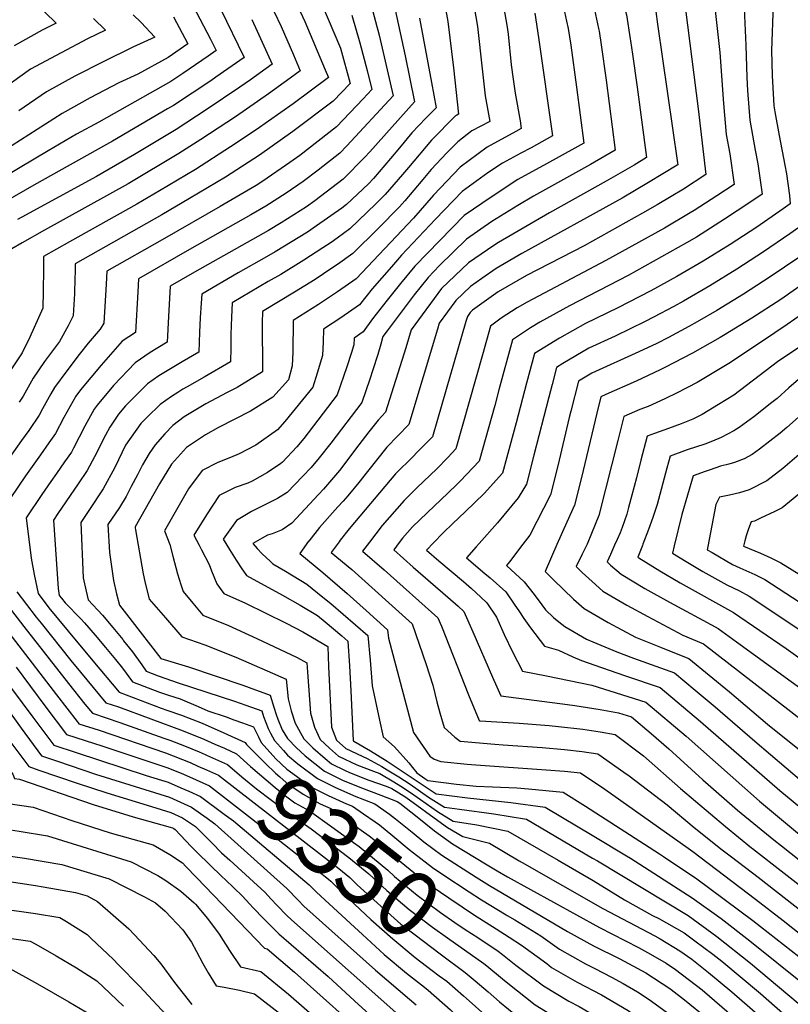
# Model space of a CAD drawing. Units: inches. Extents: x 2619520 to 2624782, y 1465459 to 1470931.
# Drawn here: x 2620125 to 2620461, y 1466548 to 1466977 of the extents above; entities that cross this region are included whole.
import ezdxf
from ezdxf.enums import TextEntityAlignment as Align

# ---------------------------------------------------------------- set-up
doc = ezdxf.new("R2010")
doc.units = ezdxf.units.IN
doc.header["$MEASUREMENT"] = 0
doc.layers.add('tile_2911_12_contour_10ft', color=20, linetype='Continuous')
doc.styles.add('Arial', font='arial.ttf')

msp = doc.modelspace()

# ---------------------------------------------------------------- linework, layer by layer
at = {"layer": 'tile_2911_12_contour_10ft'}
for points, elevation in [([(2620337.54, 1467114.9), (2620344.62, 1467103.46), (2620353.75, 1467088.05), (2620376.03, 1467049.11), (2620382.14, 1467037.63), (2620383.47, 1467035.08), (2620389, 1467023.63), (2620394.54, 1467006.56), (2620402.77, 1466980.93), (2620403.58, 1466975.33)], 9240), ([(2620327.02, 1467109.34), (2620332.45, 1467101.21), (2620335.01, 1467097.09), (2620342.32, 1467085.11), (2620344.3, 1467081.78), (2620361.47, 1467051.67), (2620366.18, 1467042.8), (2620372.27, 1467031.24), (2620378.25, 1467018.24), (2620384.13, 1466999.32), (2620386.99, 1466989.81), (2620389.94, 1466979.45), (2620391.6, 1466969)], 9250), ([(2620316.35, 1467103.7), (2620323.6, 1467093.25), (2620331.3, 1467081.45), (2620334.92, 1467075.55), (2620341.17, 1467065.13), (2620344.09, 1467060.15), (2620348.94, 1467051.58), (2620350.39, 1467048.99), (2620355.67, 1467038.6), (2620362.23, 1467024.88), (2620367.49, 1467012.85), (2620373.09, 1466993.78), (2620375.64, 1466983.7), (2620377.84, 1466973.41), (2620378.03, 1466972.27)], 9260), ([(2620238.47, 1467000.62), (2620249.65, 1466976.48), (2620258.54, 1466955.4), (2620259.9, 1466952.13), (2620244.55, 1466940.65), (2620228.42, 1466929.3), (2620217.23, 1466921.84), (2620201.92, 1466912.02), (2620186.19, 1466902.63), (2620176.32, 1466896.9), (2620146.98, 1466880.47), (2620135.61, 1466874.06), (2620135.57, 1466868.41), (2620135.51, 1466858.94), (2620135.26, 1466851.4), (2620129.64, 1466838.77), (2620126.24, 1466832.05), (2620119.36, 1466821.47)], 9370), ([(2620321.44, 1466994.76), (2620324.95, 1466974.4), (2620327.01, 1466955.87), (2620327.27, 1466953.29), (2620328.31, 1466944.11), (2620330.37, 1466932.96), (2620322.59, 1466928.76), (2620316.4, 1466924.08), (2620311.57, 1466919.21), (2620304.75, 1466911.99), (2620301.07, 1466907.64), (2620293.24, 1466898.31), (2620291.01, 1466895.72), (2620281.58, 1466886.24), (2620270.64, 1466875.28), (2620263.86, 1466870.53), (2620261.43, 1466868.85), (2620254.22, 1466864.04), (2620245.15, 1466858.42), (2620231.22, 1466849.96), (2620231.06, 1466845.1), (2620231.09, 1466839.26), (2620231.24, 1466830.32), (2620231.2, 1466827.61), (2620231.12, 1466823.76), (2620225, 1466819.85), (2620220.06, 1466816.93), (2620215.69, 1466814.62), (2620206.41, 1466809.73), (2620197.05, 1466804), (2620192.05, 1466800.22), (2620188.6, 1466796.7), (2620184.37, 1466791.89), (2620181.75, 1466788.09), (2620178.78, 1466783.18), (2620176.61, 1466778.76), (2620173.92, 1466773.65), (2620171.63, 1466769.36), (2620168.73, 1466764.47), (2620163.74, 1466757.03), (2620164.39, 1466744.81), (2620166.16, 1466732.6), (2620167.42, 1466726.84), (2620168.72, 1466721.9), (2620171.81, 1466717.93), (2620177.76, 1466710.3)], 9300), ([(2620230.11, 1466993.74), (2620239.31, 1466974.29), (2620244.75, 1466962.02), (2620247.64, 1466955.04), (2620243.29, 1466951.79), (2620233.8, 1466944.9), (2620219.34, 1466934.92), (2620204.33, 1466925.05), (2620194.67, 1466918.92), (2620172.57, 1466905.68), (2620136.06, 1466885.47), (2620126.28, 1466879.94), (2620121.78, 1466877.31)], 9380), ([(2620308.99, 1466993.58), (2620312.06, 1466976.53), (2620314.57, 1466956.34), (2620316.7, 1466936.11), (2620315.99, 1466935.73), (2620315.42, 1466935.3), (2620304.96, 1466924.75), (2620294.82, 1466912.89), (2620292.23, 1466909.8), (2620284.67, 1466901.03), (2620280.64, 1466896.98), (2620269.24, 1466886.03), (2620263.68, 1466882.01), (2620261.07, 1466880.13), (2620257.47, 1466877.77), (2620249.21, 1466872.38), (2620239.11, 1466866.21), (2620233.71, 1466863.05), (2620217.92, 1466853.8), (2620217.64, 1466847.49), (2620217.35, 1466839.95), (2620217.34, 1466834.1), (2620217.26, 1466828.05), (2620205.72, 1466821.36), (2620198.34, 1466817.18), (2620196.44, 1466816.06), (2620194.19, 1466814.67), (2620191.39, 1466812.89), (2620186.48, 1466809.47), (2620180.81, 1466803.88), (2620178.1, 1466801.11), (2620171.44, 1466791.65), (2620166.68, 1466782), (2620161.65, 1466772.64), (2620155.34, 1466763.18), (2620151.85, 1466758.02), (2620152.88, 1466733.78), (2620154.2, 1466728.08), (2620155.09, 1466724.23), (2620161.31, 1466717.56), (2620165.89, 1466712.15), (2620170.17, 1466706.89), (2620170.55, 1466706.4)], 9310), ([(2620334.78, 1466992.55), (2620337.92, 1466974.01), (2620338.32, 1466971.04), (2620339.72, 1466957.64), (2620340.53, 1466951.34), (2620341.37, 1466945.28), (2620343.54, 1466933.26), (2620344.05, 1466929.81), (2620341.71, 1466928.5), (2620329.2, 1466921.77), (2620317.38, 1466912.96), (2620305.73, 1466900.83), (2620297.01, 1466890.68), (2620272.06, 1466864.31), (2620263.87, 1466858.55), (2620255.64, 1466853.12), (2620244.52, 1466846.11), (2620244.39, 1466832.27), (2620244.17, 1466826.31), (2620242.47, 1466820.25), (2620235.63, 1466812.69), (2620225.94, 1466806.48), (2620212.01, 1466799.43), (2620206.24, 1466796.27), (2620198.01, 1466790.69), (2620191.53, 1466783.48), (2620186.18, 1466774.78), (2620175.64, 1466756.04), (2620175.67, 1466755.62), (2620175.82, 1466754.71), (2620179.15, 1466735.59), (2620179.77, 1466732.29), (2620181.74, 1466724.56), (2620188.86, 1466716.31)], 9290), ([(2620254.48, 1466990.36), (2620265.19, 1466964.89), (2620269.45, 1466949.45), (2620262, 1466941.77), (2620244.42, 1466928.52), (2620229.86, 1466918.22), (2620215.05, 1466908.55), (2620199.36, 1466899.3), (2620187.22, 1466892.19), (2620149.44, 1466870.81), (2620149.37, 1466866.98), (2620149.33, 1466864.73), (2620149.06, 1466857.71), (2620148.74, 1466850.67), (2620148.62, 1466848.15), (2620146.36, 1466843.82), (2620142.56, 1466836.98), (2620136.07, 1466828.17), (2620131.03, 1466820.86), (2620126.67, 1466813.02), (2620125.02, 1466810.5)], 9360), ([(2620361.63, 1466987), (2620363.86, 1466976.73), (2620364.51, 1466973.54), (2620365.7, 1466966.23), (2620368.19, 1466947.84), (2620371.4, 1466923.5), (2620367.49, 1466921.23), (2620355.11, 1466914.36), (2620342.64, 1466907.58), (2620330.96, 1466899.96), (2620319.23, 1466891.84), (2620308.6, 1466880.96), (2620297.7, 1466869.74), (2620291.36, 1466862.27), (2620285.51, 1466854.94), (2620279.21, 1466846.88), (2620275.07, 1466841.15), (2620271.11, 1466838.43), (2620270.99, 1466835.54), (2620269.94, 1466832.1), (2620267.95, 1466825.93), (2620263.79, 1466813.66), (2620249.22, 1466794.58), (2620246.21, 1466791.03), (2620239.92, 1466784.28), (2620239.23, 1466783.77), (2620233.37, 1466779.75), (2620226.65, 1466776), (2620224.81, 1466775.15), (2620219.27, 1466773.21), (2620212.33, 1466769.79), (2620206.69, 1466761.33), (2620201.25, 1466752.45), (2620203.47, 1466748.01), (2620204.62, 1466746.04), (2620207.85, 1466739.66), (2620208.89, 1466736.92), (2620211.23, 1466731.18), (2620212.65, 1466729.2)], 9270), ([(2620200.83, 1466983.45), (2620208.43, 1466968.82), (2620210.88, 1466963.8), (2620207.42, 1466961.37), (2620196.41, 1466953.81), (2620191.22, 1466950.36), (2620159.78, 1466932.67), (2620150.04, 1466927.44), (2620137.61, 1466920.11), (2620125.36, 1466912.84), (2620113.15, 1466905.53)], 9410), ([(2620212.85, 1466982.03), (2620223.14, 1466960.88), (2620210.82, 1466952.22), (2620208.59, 1466950.66), (2620192.37, 1466939.89), (2620189.77, 1466938.37), (2620165.72, 1466924.34), (2620163.1, 1466922.83), (2620131.33, 1466905.12), (2620119, 1466897.96)], 9400), ([(2620278.24, 1466984.7), (2620282.14, 1466970.49), (2620288.17, 1466944.14), (2620267.96, 1466922.23), (2620264.95, 1466919.1), (2620255.52, 1466911.73), (2620248.95, 1466906.73), (2620241.45, 1466901.58), (2620232.58, 1466896.01), (2620226.12, 1466892.23), (2620199.26, 1466877.05), (2620177.1, 1466864.3), (2620176.78, 1466858.63), (2620175.69, 1466840.91), (2620169.9, 1466837.09), (2620160.73, 1466826.67), (2620151.78, 1466815.88), (2620149.64, 1466813.05), (2620145.76, 1466806.15), (2620144.43, 1466803.75), (2620140.79, 1466796.73), (2620137.99, 1466792.68), (2620134.32, 1466787.44), (2620127.75, 1466778.28), (2620121.37, 1466768.89)], 9340), ([(2620131.14, 1466985.59), (2620141.08, 1466975.8), (2620135.06, 1466972.75), (2620122.74, 1466965.95)], 9450), ([(2620428.43, 1466983.89), (2620430.72, 1466962.95), (2620432.35, 1466940.79), (2620433.55, 1466927.23), (2620435.06, 1466918.74), (2620436.93, 1466905.47), (2620429.41, 1466900.46), (2620419.52, 1466894.14), (2620417.75, 1466893.01), (2620406.54, 1466886.43), (2620381.01, 1466872.23), (2620346.64, 1466854.08), (2620342.25, 1466851.61), (2620335.38, 1466847.04), (2620330.71, 1466843.66), (2620327.21, 1466831.05), (2620315.51, 1466790.09), (2620312.01, 1466786.38), (2620307.25, 1466781.44), (2620298.57, 1466773.02), (2620292.95, 1466767.63), (2620283.38, 1466756.69), (2620277.82, 1466749.43)], 9220), ([(2620441.26, 1466985.38), (2620442.11, 1466966.18), (2620442.5, 1466952.09), (2620442.79, 1466946.45), (2620443.85, 1466933.48), (2620446.17, 1466920.45), (2620447.36, 1466914.46), (2620448.38, 1466907.35), (2620449.21, 1466901.21), (2620443.9, 1466897.56), (2620432.74, 1466890.23), (2620420.62, 1466882.5), (2620416.23, 1466879.92), (2620390.78, 1466865.67), (2620365.13, 1466852.44), (2620352.19, 1466845.38), (2620348.07, 1466842.82), (2620340.31, 1466837.64), (2620334.36, 1466815.88), (2620332.49, 1466808.97), (2620325.71, 1466784.78), (2620317.57, 1466776.07), (2620315.87, 1466774.42), (2620308.87, 1466767.66), (2620306.28, 1466765.26), (2620296.68, 1466756.09), (2620292.3, 1466751.15), (2620290.88, 1466749.27)], 9210), ([(2620453.95, 1466983.93), (2620453.29, 1466963.82), (2620453.54, 1466952.97), (2620454.28, 1466939.8), (2620454.7, 1466937.14), (2620456.56, 1466926.75), (2620459.14, 1466913.87), (2620459.83, 1466910.13), (2620461.1, 1466900.62), (2620461.48, 1466896.94), (2620458.37, 1466894.73), (2620446.82, 1466886.86), (2620435.2, 1466879.25), (2620423.51, 1466871.92), (2620411.96, 1466865.28), (2620400.65, 1466859.03), (2620386.25, 1466851.54), (2620372.15, 1466844.74), (2620360.79, 1466838.4), (2620349.91, 1466831.62), (2620346.44, 1466818.68), (2620341.85, 1466801.51), (2620337.86, 1466786.5), (2620335.92, 1466779.46), (2620327.93, 1466770.68), (2620319.68, 1466762.64), (2620314.19, 1466757.53), (2620310.08, 1466753.46), (2620305.8, 1466749.08)], 9200), ([(2620192.4, 1466978.59), (2620198.63, 1466966.71), (2620190.07, 1466960.85), (2620176.73, 1466953.59), (2620168.54, 1466949.71), (2620155.99, 1466943.23), (2620143.72, 1466936.36), (2620107.26, 1466913.16)], 9420), ([(2620157.42, 1466977.85), (2620162.66, 1466972.74), (2620154.85, 1466969.02), (2620143.24, 1466962.91), (2620129.99, 1466955.73), (2620118.02, 1466947.14)], 9440), ([(2620270.19, 1466979.26), (2620273.6, 1466967.15), (2620276.82, 1466955.19), (2620278.81, 1466946.79), (2620275.03, 1466942.76), (2620263.46, 1466930.56), (2620247.47, 1466918.11), (2620243.11, 1466915), (2620231.33, 1466906.91), (2620228.43, 1466905.02), (2620212.66, 1466895.79), (2620188.36, 1466881.81), (2620163.27, 1466867.55), (2620162.98, 1466861.88), (2620161.97, 1466844.91), (2620160.39, 1466842.37), (2620156.89, 1466838.28), (2620155.03, 1466836.16), (2620151.22, 1466831.24), (2620145.77, 1466824.1), (2620140.42, 1466816.92), (2620138.85, 1466814.13), (2620135.23, 1466807.61), (2620133.78, 1466804.82), (2620129.15, 1466798.1), (2620126.02, 1466793.67), (2620120.73, 1466786.38)], 9350), ([(2620174.71, 1466979.39), (2620178.17, 1466976.06), (2620184.24, 1466969.67), (2620174.58, 1466965.37), (2620161.87, 1466959.11), (2620149.33, 1466952.62), (2620136.97, 1466945.87), (2620124.85, 1466937.5)], 9430), ([(2620289, 1466981.65), (2620293.39, 1466961.53), (2620297.54, 1466941.48), (2620278.03, 1466919.67), (2620275.77, 1466917.32), (2620266.43, 1466907.69), (2620253.97, 1466898.28), (2620250.31, 1466895.68), (2620239.28, 1466888.76), (2620233.74, 1466885.39), (2620207.23, 1466870.43), (2620200.41, 1466866.53), (2620190.93, 1466861.04), (2620190.13, 1466847.86), (2620189.55, 1466836.62), (2620185.53, 1466834.22), (2620182.19, 1466832.07), (2620175.56, 1466827.66), (2620166.11, 1466817.71), (2620158.95, 1466809.14), (2620157.78, 1466807.42), (2620153.57, 1466799.92), (2620148.71, 1466790.46), (2620147.76, 1466788.68), (2620144.79, 1466784.4), (2620141.29, 1466779.4), (2620138.76, 1466775.86), (2620134.82, 1466770.11), (2620128.06, 1466760.01), (2620130.16, 1466742.45), (2620131.57, 1466735.25), (2620133.21, 1466726.95), (2620137.9, 1466720.8), (2620146.32, 1466710.49), (2620157.09, 1466697.68)], 9330), ([(2620299.74, 1466977.94), (2620304.98, 1466949.84), (2620306.9, 1466938.82), (2620302.44, 1466934.32), (2620296.39, 1466927.98), (2620290.96, 1466921.43), (2620287.06, 1466916.81), (2620279.55, 1466907.96), (2620277.41, 1466905.73), (2620267.85, 1466896.73), (2620265.77, 1466895.16), (2620254.77, 1466887.35), (2620250.83, 1466884.62), (2620236.71, 1466875.99), (2620232.95, 1466873.8), (2620220.62, 1466866.83), (2620204.63, 1466857.64), (2620204.37, 1466853.6), (2620204.01, 1466847.29), (2620203.69, 1466841), (2620203.41, 1466832.34), (2620196.15, 1466828.12), (2620185.97, 1466821.91), (2620181.04, 1466818.53), (2620171.45, 1466808.82), (2620168.39, 1466805.19), (2620164.57, 1466799.58), (2620162.63, 1466796.11), (2620157.86, 1466786.62), (2620154.7, 1466780.68), (2620150.66, 1466774.87), (2620141.91, 1466761.94), (2620139.96, 1466759.02), (2620141.96, 1466729.15), (2620142.51, 1466726.18), (2620143.43, 1466724.98), (2620145.06, 1466722.98), (2620151.83, 1466715.91), (2620153.53, 1466714.16), (2620158.12, 1466708.8), (2620162.7, 1466703.41), (2620163.43, 1466702.54)], 9320), ([(2620349.98, 1466980.11), (2620351.58, 1466969.47), (2620357.72, 1466926.65), (2620348.39, 1466921.45), (2620343.94, 1466919.06), (2620335.91, 1466914.69), (2620329.44, 1466910.44), (2620318.31, 1466902.39), (2620306.65, 1466890.35), (2620291.85, 1466874.64), (2620287.4, 1466869.55), (2620278.97, 1466859.88), (2620273.53, 1466852.99), (2620265.35, 1466847.2), (2620257.81, 1466842.27), (2620257.66, 1466836.84), (2620257.42, 1466830.88), (2620255.05, 1466823.14), (2620253.13, 1466816.95), (2620240.88, 1466802.04), (2620237.78, 1466798.42), (2620228.19, 1466791.64), (2620220.94, 1466787.93), (2620217.18, 1466786.39), (2620211.74, 1466784.2), (2620204.89, 1466780.65), (2620198.92, 1466772.68), (2620188.43, 1466754.26), (2620190.77, 1466748.44), (2620191.99, 1466743.22), (2620194.06, 1466735.51), (2620195.53, 1466730.87), (2620196.52, 1466727.88), (2620200.77, 1466722.76)], 9280), ([(2620415.69, 1466981.73), (2620421.27, 1466938.36), (2620424.65, 1466909.74), (2620414.9, 1466903.42), (2620409.49, 1466900.13), (2620403.42, 1466896.55), (2620396.98, 1466892.86), (2620371.47, 1466878.64), (2620346.31, 1466865.67), (2620333.98, 1466858.6), (2620322.85, 1466850.55), (2620321.79, 1466849.53), (2620320.58, 1466847.89), (2620319.89, 1466845.6), (2620311.26, 1466816.01), (2620307.49, 1466802.93), (2620305.3, 1466795.4), (2620298.73, 1466788.6), (2620296.97, 1466786.8), (2620289.21, 1466779.19), (2620268.95, 1466755.14), (2620265.1, 1466750.24), (2620264.62, 1466749.6)], 9230), ([(2620226.48, 1466977.34), (2620228.9, 1466972.32), (2620235.39, 1466957.96), (2620225.95, 1466951.14), (2620221.32, 1466947.88), (2620206.64, 1466937.94), (2620193.51, 1466929.43), (2620175.29, 1466918.48), (2620158.76, 1466908.93), (2620126.17, 1466891.18), (2620124.31, 1466890.08)], 9390), ([(2620403.58, 1466975.33), (2620412.26, 1466914.91), (2620412.37, 1466914.01), (2620412.06, 1466913.81), (2620399.63, 1466906.22), (2620388.06, 1466899.5), (2620344.35, 1466875.34), (2620333.09, 1466868.77), (2620326.82, 1466864.44), (2620321.95, 1466860.9), (2620315.53, 1466854.77), (2620308.3, 1466844.96), (2620307.5, 1466842.28), (2620295.09, 1466800.72), (2620285.44, 1466790.85), (2620276.93, 1466780.24), (2620273.27, 1466775.4), (2620268.42, 1466769.63), (2620266.36, 1466767.25), (2620264.11, 1466764.82), (2620256.06, 1466755.85), (2620251.38, 1466749.87), (2620251.31, 1466749.77)], 9240), ([(2620378.03, 1466972.27), (2620378.97, 1466966.31), (2620381.16, 1466950.95), (2620385.07, 1466920.35), (2620374.26, 1466914.07), (2620349.48, 1466900.35), (2620342.52, 1466896.22), (2620331.29, 1466889.29), (2620320.14, 1466881.54), (2620308.43, 1466870.01), (2620303.49, 1466864.88), (2620297.3, 1466857.28), (2620285.54, 1466841.58), (2620283.73, 1466839.08), (2620282.8, 1466835.71), (2620281.54, 1466831.22), (2620279.35, 1466824.52), (2620277.98, 1466820.45), (2620274.45, 1466810.36), (2620261, 1466792.56), (2620255.96, 1466786.14), (2620252.47, 1466782.03), (2620248.79, 1466778.15), (2620241.91, 1466771.11), (2620237.67, 1466768.37), (2620233.32, 1466766.19), (2620226.41, 1466762.79), (2620219.79, 1466758.89), (2620214.07, 1466750.64), (2620216.72, 1466746.14), (2620219.62, 1466741.6), (2620222.15, 1466737.69), (2620223.91, 1466735.3)], 9260), ([(2620391.6, 1466969), (2620391.75, 1466968.09), (2620392.65, 1466962.31), (2620394.71, 1466947.83), (2620398.74, 1466917.2), (2620393.34, 1466913.88), (2620381.14, 1466906.81), (2620356.38, 1466893.07), (2620334.1, 1466880.07), (2620332.06, 1466878.85), (2620321.04, 1466871.24), (2620309.29, 1466860.02), (2620296.02, 1466842.02), (2620293.74, 1466834.13), (2620284.88, 1466806.03), (2620281.62, 1466802.67), (2620277.61, 1466797.58), (2620273.16, 1466791.9), (2620264.81, 1466780.65), (2620257.79, 1466772.57), (2620255.59, 1466770.17), (2620243.95, 1466757.64), (2620239.72, 1466754.8), (2620235.34, 1466753.01), (2620233.28, 1466752.4), (2620230.97, 1466751.11), (2620226.99, 1466748.79), (2620228.87, 1466746.6), (2620231.08, 1466744.34), (2620234.54, 1466741.05)], 9250), ([(2620470.63, 1466890.45), (2620461.34, 1466883.85), (2620449.78, 1466876.03), (2620438.13, 1466868.53), (2620426.43, 1466861.23), (2620414.89, 1466854.56), (2620410.72, 1466852.26), (2620401.74, 1466847.47), (2620398.18, 1466845.6), (2620385.11, 1466839.3), (2620373.52, 1466833.99), (2620362.21, 1466827.28), (2620359.51, 1466825.6), (2620357.54, 1466818.17), (2620356.09, 1466812.62), (2620349.52, 1466787.35), (2620346.32, 1466774.62), (2620342.72, 1466768.74), (2620333.67, 1466757.76), (2620325.78, 1466748.82)], 9190), ([(2620465.16, 1466873.61), (2620452.68, 1466865.12), (2620441.11, 1466857.64), (2620429.39, 1466850.41), (2620420.82, 1466845.47), (2620417.22, 1466843.45), (2620408.41, 1466838.72), (2620403.18, 1466836.11), (2620395.42, 1466832.37), (2620374.9, 1466823.07), (2620369.11, 1466819.58), (2620365.74, 1466806.56), (2620365.03, 1466803.81), (2620360.01, 1466782.68), (2620356.85, 1466770.1), (2620347.77, 1466752.5), (2620344.79, 1466748.58)], 9180), ([(2620469.63, 1466863.86), (2620457.29, 1466855.27), (2620444.76, 1466847.09), (2620432.37, 1466839.48), (2620430.95, 1466838.66), (2620418.75, 1466831.83), (2620406.73, 1466825.65), (2620404.7, 1466824.63), (2620394.16, 1466819.67), (2620381.06, 1466813.85), (2620378.84, 1466812.79), (2620377.02, 1466805.59), (2620370.44, 1466777.61), (2620367.37, 1466765.58), (2620363.95, 1466758.17), (2620359.68, 1466748.39)], 9170), ([(2620466.88, 1466848.94), (2620460.15, 1466844.28), (2620449.39, 1466837), (2620434.6, 1466827.32), (2620420.79, 1466819.02), (2620412.16, 1466814.53), (2620406.78, 1466811.91), (2620399.41, 1466808.6), (2620395.9, 1466807.27), (2620388.9, 1466804.18), (2620386.26, 1466793.79), (2620383.67, 1466783.36), (2620380.88, 1466772.55), (2620377.9, 1466761.05), (2620374.75, 1466753.19), (2620372.79, 1466748.53), (2620372.65, 1466748.23)], 9160), ([(2620466.5, 1466835.18), (2620455.86, 1466828.08), (2620453.45, 1466826.12), (2620436.86, 1466813.48), (2620430.22, 1466809.37), (2620423.06, 1466805.09), (2620418.89, 1466803.04), (2620413.82, 1466801), (2620408.37, 1466798.97), (2620402.27, 1466796.82), (2620398.96, 1466795.56), (2620396.27, 1466785.22), (2620394.35, 1466777.48), (2620392.35, 1466769.9), (2620390.91, 1466764.51), (2620390.09, 1466761.54), (2620388.09, 1466755.81), (2620387.18, 1466753.51), (2620385.89, 1466750.56), (2620384.79, 1466748.07)], 9150), ([(2620465.1, 1466820.37), (2620460.79, 1466816.72), (2620455.74, 1466812.1), (2620453.5, 1466810.28), (2620445.53, 1466804.11), (2620439.17, 1466799.36), (2620436.78, 1466797.93), (2620431.33, 1466795.09), (2620427.59, 1466793.48), (2620424.18, 1466792.13), (2620416.52, 1466789.61), (2620409.03, 1466786.95), (2620407.64, 1466781.72), (2620403.35, 1466765.77), (2620401.55, 1466760.11), (2620399.63, 1466754.95), (2620397.2, 1466748.54), (2620396.96, 1466747.92)], 9140), ([(2620466.41, 1466805.08), (2620459.93, 1466799.37), (2620457.07, 1466796.92), (2620448.1, 1466789.98), (2620444.82, 1466787.69), (2620441.39, 1466785.74), (2620437.16, 1466784.11), (2620434.61, 1466783.38), (2620431.1, 1466782.55), (2620426.57, 1466781.01), (2620424.39, 1466780.24), (2620419.09, 1466778.34), (2620414.22, 1466761.45), (2620410.83, 1466747.74)], 9130), ([(2620468.43, 1466790.29), (2620458.29, 1466781.45), (2620451.27, 1466776.15), (2620443.6, 1466772.22), (2620439.33, 1466770.97), (2620434.97, 1466769.96), (2620430.55, 1466768.96), (2620429.06, 1466765.86), (2620425.5, 1466747.55)], 9120), ([(2620468.47, 1466772.93), (2620457.89, 1466764.33), (2620454.77, 1466762.8), (2620448.47, 1466759.83), (2620445.83, 1466758.59), (2620444.46, 1466758.24), (2620443.32, 1466755.27), (2620442.21, 1466752.16), (2620441.61, 1466749.95), (2620441.08, 1466747.67), (2620441.14, 1466747.65)], 9110), ([(2620251.31, 1466749.77), (2620247.53, 1466744.4), (2620257.55, 1466736.2), (2620268.12, 1466726.92), (2620276.39, 1466719.54), (2620285.78, 1466711.07), (2620286.21, 1466707.46), (2620297.02, 1466666.38), (2620304.21, 1466656.09), (2620306.08, 1466654.78), (2620309.02, 1466653.68), (2620320.54, 1466652.61), (2620324.21, 1466652.3), (2620355, 1466650.13), (2620362.93, 1466649.46), (2620369.88, 1466648.7), (2620380.57, 1466641.62), (2620416.92, 1466615.87), (2620418.9, 1466614.37)], 9240), ([(2620264.62, 1466749.6), (2620261.17, 1466744.95), (2620270.08, 1466737.39), (2620296.49, 1466713.71), (2620302.63, 1466696), (2620305.43, 1466686.96), (2620307.23, 1466679.8), (2620308.57, 1466674.93), (2620310.41, 1466668.52), (2620315.04, 1466664.3), (2620317.41, 1466662.6), (2620332.6, 1466661.21), (2620336.18, 1466660.92), (2620353.16, 1466659.79), (2620362.95, 1466658.93), (2620370.73, 1466658.04), (2620377.45, 1466657.08), (2620388.92, 1466649.03), (2620391.17, 1466647.38), (2620407.74, 1466634.83), (2620419.52, 1466624.89), (2620431.81, 1466615.2)], 9230), ([(2620277.82, 1466749.43), (2620274.81, 1466745.51), (2620284.21, 1466737.27), (2620307.75, 1466716.41), (2620309.24, 1466712.8), (2620321.11, 1466682.81), (2620325.68, 1466671.65), (2620325.8, 1466671.51), (2620326.2, 1466671.48), (2620343.13, 1466670.4), (2620356.24, 1466669.4), (2620360.34, 1466669.03), (2620370.96, 1466667.8), (2620378.5, 1466666.65), (2620385.02, 1466665.46), (2620397.41, 1466656.17), (2620413.63, 1466641.88), (2620433.15, 1466625.28), (2620444.62, 1466616.02)], 9220), ([(2620290.88, 1466749.27), (2620288.46, 1466746.06), (2620296.97, 1466738.44), (2620312.1, 1466725.46), (2620316.52, 1466721.47), (2620319.01, 1466719.11), (2620323.02, 1466710.32), (2620331.47, 1466690.56), (2620333.4, 1466686.23), (2620335.24, 1466682.3), (2620364.31, 1466678.57), (2620367.49, 1466678.19), (2620378.52, 1466676.33), (2620386.58, 1466674.88), (2620392.17, 1466673.2), (2620400.78, 1466665.91), (2620408.49, 1466659.16), (2620423.35, 1466645.77), (2620438.45, 1466632.49), (2620454.25, 1466619.48), (2620457.61, 1466616.85)], 9210), ([(2620305.8, 1466749.08), (2620302.74, 1466745.94), (2620308.15, 1466741.21), (2620318.91, 1466732.21), (2620322.37, 1466729.2), (2620326.5, 1466725.43), (2620329.1, 1466722.97), (2620333.31, 1466716.62), (2620336.7, 1466709.11), (2620340.2, 1466701.52), (2620344.7, 1466693.13), (2620355.14, 1466691.05), (2620374.93, 1466687.01), (2620398.45, 1466679.57), (2620416, 1466664.76), (2620448.08, 1466636.35), (2620463.7, 1466623.26), (2620477.35, 1466612.29)], 9200), ([(2620325.78, 1466748.82), (2620324.46, 1466747.32), (2620320.18, 1466742.6), (2620328.25, 1466735.73), (2620330.57, 1466733.83), (2620337.39, 1466727.65), (2620341.35, 1466721.91), (2620343.04, 1466719.39), (2620345.17, 1466716.08), (2620348.14, 1466712.05), (2620354.16, 1466703.95), (2620360.35, 1466702.2), (2620366.54, 1466699.39), (2620370.44, 1466697.83), (2620379.04, 1466694.67), (2620389.61, 1466691.09), (2620404.73, 1466685.95), (2620422.32, 1466671.17), (2620456.9, 1466641.03), (2620481.07, 1466621.2), (2620503.45, 1466604.02)], 9190), ([(2620344.79, 1466748.58), (2620338.93, 1466740.86), (2620337.61, 1466739.26), (2620345.35, 1466732.15), (2620349.67, 1466726.61), (2620353.1, 1466722.02), (2620354.72, 1466719.89), (2620358.21, 1466716.46), (2620360.46, 1466714.68), (2620363.05, 1466712.64), (2620372.62, 1466707.09), (2620375.35, 1466705.94), (2620385.84, 1466701.58), (2620393.08, 1466698.78), (2620404.82, 1466694.61), (2620411, 1466692.32), (2620419.96, 1466684.86), (2620428.64, 1466677.6), (2620446.03, 1466662.62), (2620466.59, 1466645.17), (2620482.59, 1466632.48), (2620507.11, 1466613.72), (2620532.22, 1466595.29), (2620533.14, 1466594.62)], 9180), ([(2620359.68, 1466748.39), (2620354.53, 1466736.62), (2620358.09, 1466732.94), (2620362.46, 1466728.68), (2620366.87, 1466724.46), (2620371.54, 1466720.47), (2620382.01, 1466714.39), (2620393.98, 1466707.99), (2620404.91, 1466703.55), (2620414.62, 1466699.68), (2620417.28, 1466698.7), (2620435.01, 1466684.07), (2620451.61, 1466669.98), (2620491.14, 1466638.28), (2620498.94, 1466632.28), (2620520.59, 1466616.38), (2620532.02, 1466608.11), (2620555.55, 1466591.25), (2620563.48, 1466586.79), (2620565.23, 1466585.83), (2620571.41, 1466582.5)], 9170), ([(2620372.65, 1466748.23), (2620370.7, 1466744.08), (2620368.02, 1466738.71), (2620370.61, 1466736.21), (2620375.02, 1466732.18), (2620379.74, 1466728.04), (2620390.16, 1466721.91), (2620399.38, 1466716.96), (2620414.55, 1466708.84), (2620423.55, 1466705.07), (2620467.58, 1466671.07), (2620481.13, 1466660.45), (2620490.74, 1466651.96), (2620497.55, 1466646.06), (2620499.81, 1466644.16), (2620522.88, 1466627.28), (2620556.33, 1466603.5), (2620561.48, 1466599.89), (2620563.59, 1466598.67), (2620569.38, 1466595.39), (2620579.22, 1466589.93), (2620594.41, 1466581.06), (2620608.98, 1466572.01), (2620612.41, 1466569.51)], 9160), ([(2620384.79, 1466748.07), (2620382.99, 1466744.01), (2620381.51, 1466740.81), (2620383.04, 1466739.39), (2620387.7, 1466735.39), (2620398.04, 1466729.19), (2620408.71, 1466723.28), (2620428.66, 1466712.44), (2620429.98, 1466711.68), (2620438.06, 1466705.95), (2620469.27, 1466683.24)], 9150), ([(2620396.96, 1466747.92), (2620394.99, 1466742.91), (2620395.43, 1466742.53), (2620404.58, 1466736.87), (2620413.43, 1466731.68), (2620436.75, 1466718.77), (2620459.64, 1466703), (2620471.29, 1466694.78), (2620484.52, 1466684.78), (2620490.63, 1466679.78), (2620498.2, 1466673.36), (2620508.5, 1466664.02), (2620517.61, 1466656.24), (2620570.38, 1466619.34), (2620574, 1466617.25), (2620606, 1466599.88), (2620621.71, 1466590.86), (2620637, 1466581.37), (2620642.37, 1466577.57), (2620648.36, 1466573.29), (2620650.24, 1466571.87), (2620658.87, 1466565.12), (2620679.73, 1466548.67), (2620680.1, 1466548.07)], 9140), ([(2620410.83, 1466747.74), (2620410.04, 1466744.53), (2620416.01, 1466740.92), (2620423.3, 1466736.66), (2620433.78, 1466730.78), (2620439.25, 1466728.13), (2620443.53, 1466725.88), (2620455.11, 1466718.14), (2620465.75, 1466710.93)], 9130), ([(2620425.5, 1466747.55), (2620425.22, 1466746.1), (2620427.39, 1466744.82), (2620436.26, 1466739.68), (2620439.47, 1466738.23), (2620446.04, 1466735.25), (2620450.38, 1466733.06), (2620465.3, 1466723.33)], 9120), ([(2620441.14, 1466747.65), (2620448.48, 1466744.54), (2620452.96, 1466742.5), (2620457.32, 1466740.34), (2620483.18, 1466724.41)], 9110), ([(2620234.54, 1466741.05), (2620235.74, 1466739.91), (2620241.2, 1466736.74), (2620250.46, 1466731.11), (2620257.55, 1466725.41), (2620260.99, 1466722.6), (2620271.78, 1466713.32), (2620277.07, 1466708.66), (2620278.15, 1466697.91), (2620279.02, 1466686.77), (2620282.25, 1466671.68), (2620283.86, 1466664.53), (2620288.75, 1466660.13), (2620294.99, 1466653.12), (2620296.65, 1466651.06), (2620298.49, 1466648.81), (2620302.06, 1466646.33), (2620303.36, 1466645.46), (2620315.87, 1466643.77), (2620324.35, 1466642.91), (2620331.6, 1466642.61), (2620342.14, 1466642.19), (2620347.26, 1466641.72), (2620362.31, 1466640.32), (2620372.18, 1466634.27), (2620404.4, 1466613.44)], 9250), ([(2620223.91, 1466735.3), (2620224.2, 1466734.9), (2620239.88, 1466726.23), (2620247.6, 1466721.84), (2620255.15, 1466717.34), (2620258.51, 1466714.61), (2620265.8, 1466708.48), (2620268.37, 1466706.26), (2620269.1, 1466695.41), (2620269.73, 1466684.53), (2620270.69, 1466662.8), (2620270.71, 1466662.68), (2620270.98, 1466662.51), (2620278.29, 1466658.38), (2620285.64, 1466653.81), (2620307.01, 1466639.58), (2620320.65, 1466637.85), (2620339.6, 1466635.8), (2620354.45, 1466633.74), (2620375.79, 1466621.15), (2620390.02, 1466612.52)], 9260), ([(2620105.3, 1466729.25), (2620141.29, 1466682.78)], 9360), ([(2620114.6, 1466728.49), (2620126.99, 1466712.53), (2620146.55, 1466687.74)], 9350), ([(2620212.65, 1466729.2), (2620214.26, 1466726.94), (2620223.72, 1466722.79), (2620232.6, 1466718.45), (2620241.48, 1466714.11), (2620248.7, 1466710.29), (2620250.5, 1466709.32), (2620259.66, 1466703.82), (2620259.97, 1466695.19), (2620261.29, 1466668.73), (2620263.51, 1466662.96), (2620267.52, 1466659.35), (2620274.62, 1466655.99), (2620276.88, 1466655.04), (2620283.26, 1466651.49), (2620285.64, 1466650.11), (2620290.67, 1466646.97), (2620295.55, 1466643.77), (2620303.66, 1466638.17), (2620305.87, 1466636.71), (2620310.63, 1466633.74), (2620317.13, 1466632.93), (2620332.06, 1466630.92), (2620346.36, 1466628.52), (2620375.24, 1466611.57)], 9270), ([(2620123.91, 1466727.72), (2620132.41, 1466716.64), (2620134.53, 1466714), (2620147.59, 1466697.81), (2620151.8, 1466692.7)], 9340), ([(2620200.77, 1466722.76), (2620205.13, 1466717.5), (2620216.32, 1466713.06), (2620228.69, 1466707.38), (2620246.34, 1466699.05), (2620250.58, 1466696.72), (2620250.78, 1466692.61), (2620252.05, 1466674.72), (2620253.8, 1466668.64), (2620256.33, 1466663.25), (2620260.36, 1466659.54), (2620264.39, 1466656), (2620272.33, 1466652.24), (2620279.61, 1466649.42), (2620282.3, 1466648.41), (2620288.5, 1466644.86), (2620291.47, 1466642.98), (2620295.76, 1466640.19), (2620300.13, 1466637.06), (2620307.59, 1466631.83), (2620314.4, 1466627.65), (2620324.65, 1466626.14), (2620338.27, 1466623.29), (2620360.21, 1466610.6)], 9280), ([(2620188.86, 1466716.31), (2620195.99, 1466708.07), (2620206.06, 1466704.59), (2620219.55, 1466699.25), (2620233.24, 1466693.3), (2620241.49, 1466689.62), (2620242.34, 1466681.01), (2620243.69, 1466675.84), (2620245.38, 1466670.44), (2620249.15, 1466663.54), (2620253.12, 1466659.65), (2620258.56, 1466654.95), (2620261.31, 1466652.73), (2620267.27, 1466649.8), (2620269.19, 1466648.89), (2620277.59, 1466645.62), (2620285.07, 1466642.9), (2620287.61, 1466641.92), (2620293.66, 1466638.14), (2620309.35, 1466626.75), (2620311.89, 1466624.89), (2620318.57, 1466620.94), (2620330.18, 1466618.06), (2620343.17, 1466610.32), (2620344.46, 1466609.59)], 9290), ([(2620102, 1466711.67), (2620130.97, 1466673.05)], 9380), ([(2620177.76, 1466710.3), (2620186.86, 1466698.63), (2620198.88, 1466695.04), (2620222.58, 1466687.02), (2620225.4, 1466685.98), (2620234.48, 1466682.61), (2620236.16, 1466677.38), (2620237.09, 1466674.21), (2620237.83, 1466672.12), (2620239.82, 1466667.48), (2620242.05, 1466663.77), (2620242.32, 1466663.47), (2620245.85, 1466659.74), (2620249.82, 1466656.14), (2620254.03, 1466652.8), (2620258.27, 1466649.49), (2620266.08, 1466645.58), (2620274.44, 1466642.27), (2620282.83, 1466638.97), (2620289.91, 1466636.31), (2620291.06, 1466635.52), (2620298.66, 1466629.57), (2620306.18, 1466623.53), (2620314.02, 1466617.83), (2620329.19, 1466608.61)], 9300), ([(2620170.55, 1466706.4), (2620174.39, 1466701.49), (2620178.52, 1466695.82), (2620180.36, 1466693.09), (2620185.6, 1466691.05), (2620194.3, 1466688.06), (2620218.93, 1466680.09), (2620223.92, 1466678.3), (2620230.86, 1466675.74), (2620231.65, 1466673.4), (2620233.65, 1466668.11), (2620233.82, 1466667.76)], 9310), ([(2620163.43, 1466702.54), (2620167.02, 1466698.25), (2620170.1, 1466694.38), (2620174.5, 1466688.51), (2620186.27, 1466683.94), (2620190.17, 1466682.59), (2620195.21, 1466680.97), (2620203.08, 1466677.69), (2620207.25, 1466675.85), (2620215.26, 1466673.12), (2620218.73, 1466671.9)], 9320), ([(2620123.67, 1466694.86), (2620136.24, 1466678.02)], 9370), ([(2620157.09, 1466697.68), (2620168.65, 1466683.93), (2620186.93, 1466676.96), (2620189.45, 1466676.03), (2620195.87, 1466673.97), (2620204.86, 1466670.36), (2620214.26, 1466666.18)], 9330), ([(2620110.32, 1466689.75), (2620125.9, 1466668.26)], 9390), ([(2620151.8, 1466692.7), (2620162.79, 1466679.35), (2620168.27, 1466677.51), (2620196.51, 1466667.13), (2620205.51, 1466663.47), (2620210.44, 1466661.29)], 9340), ([(2620146.55, 1466687.74), (2620153.7, 1466678.68), (2620156.94, 1466674.77), (2620168.91, 1466670.76), (2620188.16, 1466663.91), (2620190.71, 1466662.97), (2620197.13, 1466660.58), (2620203.48, 1466657.9), (2620206.15, 1466656.71), (2620206.68, 1466656.48)], 9350), ([(2620141.29, 1466682.78), (2620150.26, 1466671.21), (2620150.75, 1466670.59), (2620151.08, 1466670.18), (2620159.94, 1466667.32), (2620188.77, 1466657.44), (2620199.57, 1466653.25), (2620202.97, 1466651.74)], 9360), ([(2620136.24, 1466678.02), (2620145.58, 1466665.52), (2620157.79, 1466661.53), (2620160.56, 1466660.64), (2620189.37, 1466651.05), (2620195.66, 1466648.61), (2620199.27, 1466647)], 9370), ([(2620130.97, 1466673.05), (2620140.12, 1466660.85), (2620149.79, 1466657.61), (2620180.39, 1466647.61), (2620187.04, 1466645.62), (2620189.97, 1466644.66), (2620195.55, 1466642.23)], 9380), ([(2620125.9, 1466668.26), (2620134.66, 1466656.17), (2620141.71, 1466653.78), (2620158.29, 1466648.24), (2620190.59, 1466638.1), (2620200.24, 1466633.79), (2620206.98, 1466629.02), (2620210.3, 1466626.57), (2620241.81, 1466598.31), (2620246.72, 1466593.21), (2620249.27, 1466590.63), (2620280.42, 1466562.65), (2620295.38, 1466550.03), (2620298.24, 1466547.49)], 9390), ([(2620218.73, 1466671.9), (2620222.47, 1466670.58), (2620227.25, 1466668.88), (2620229.36, 1466664.47), (2620230.58, 1466662.06), (2620237.04, 1466654.88), (2620241.76, 1466650.4), (2620246.04, 1466647.24), (2620252.03, 1466642.84), (2620259.77, 1466638.85), (2620267.84, 1466635.23), (2620270.46, 1466634.21), (2620275.25, 1466630.89), (2620280.4, 1466627.32), (2620282.18, 1466626.04), (2620288.11, 1466621.27), (2620295.15, 1466615.37), (2620297.07, 1466613.8), (2620305.4, 1466607.42), (2620309.85, 1466604.45), (2620321.37, 1466596.85), (2620326.76, 1466593.29), (2620337.43, 1466586.8)], 9320), ([(2620214.26, 1466666.18), (2620223.63, 1466662.01), (2620224.13, 1466661.1), (2620232.3, 1466653.02), (2620236.9, 1466648.64), (2620238.69, 1466646.98), (2620241.51, 1466644.52), (2620244.35, 1466642.48), (2620248.86, 1466639.45), (2620256.36, 1466635.22), (2620260.99, 1466633.18), (2620270.79, 1466626.28), (2620277.74, 1466621.3), (2620279.78, 1466619.66), (2620286.86, 1466613.77), (2620302.04, 1466601.39), (2620312.43, 1466594.29), (2620318.29, 1466590.29), (2620323.21, 1466586.94), (2620333.1, 1466580.73), (2620338.78, 1466577.05)], 9330), ([(2620233.82, 1466667.76), (2620234.65, 1466666.07), (2620236.37, 1466662.93), (2620240.27, 1466658.49), (2620242.02, 1466656.5), (2620246.55, 1466652.65), (2620255.21, 1466646.22), (2620262.99, 1466642.29), (2620270.64, 1466638.99)], 9310), ([(2620120.53, 1466663.2), (2620129.21, 1466651.5), (2620133.59, 1466649.99), (2620150.31, 1466644.3), (2620163.24, 1466640), (2620182.74, 1466634.04), (2620191.22, 1466631.43), (2620196.33, 1466629.15), (2620201.92, 1466625.36), (2620205.27, 1466622), (2620209.2, 1466618.02), (2620213.24, 1466613.85), (2620216.87, 1466610.73), (2620227.24, 1466601.24), (2620232.12, 1466596.72), (2620235.01, 1466593.6), (2620237.42, 1466591), (2620241.83, 1466586.51), (2620243.78, 1466584.6), (2620294.54, 1466539.6)], 9400), ([(2620210.44, 1466661.29), (2620214.55, 1466659.48), (2620219.77, 1466657.02), (2620225.88, 1466651.49), (2620236.64, 1466642.39), (2620241.27, 1466638.67), (2620245.31, 1466635.68), (2620251.74, 1466632.18), (2620261.43, 1466625.27), (2620270.92, 1466618.33), (2620273.3, 1466616.56), (2620285.82, 1466606.31), (2620288.84, 1466603.47), (2620298.67, 1466595.35), (2620308.86, 1466587.9), (2620315.12, 1466583.52), (2620319.57, 1466580.41), (2620325.16, 1466576.9), (2620333.98, 1466570.92)], 9340), ([(2620114.84, 1466657.83), (2620122.24, 1466648.18), (2620122.96, 1466646.24), (2620125.12, 1466645.94), (2620157.28, 1466634.96), (2620174.74, 1466629.54), (2620190.89, 1466625.05), (2620191.85, 1466624.76), (2620192.43, 1466624.5), (2620193.06, 1466624.08), (2620200.06, 1466616.69), (2620202.74, 1466613.83), (2620213.39, 1466603.58), (2620215.03, 1466602.13), (2620222.26, 1466595.1), (2620225.64, 1466591.46), (2620226.99, 1466589.98), (2620231.83, 1466584.88), (2620238.28, 1466578.57), (2620259.85, 1466559.85), (2620271.3, 1466549.34), (2620290.77, 1466531.55)], 9410), ([(2620206.68, 1466656.48), (2620215.86, 1466652.37), (2620222.08, 1466646.98), (2620228.49, 1466641.8), (2620241.7, 1466631.82), (2620252.34, 1466624.28), (2620268.87, 1466611.82), (2620277.63, 1466604.73), (2620285.45, 1466597.38), (2620295.17, 1466589.08), (2620305.29, 1466581.5), (2620311.96, 1466576.78), (2620327.73, 1466565.62), (2620329.02, 1466564.57)], 9350), ([(2620202.97, 1466651.74), (2620206.78, 1466650.04), (2620211.96, 1466647.73), (2620264.43, 1466607.08), (2620269.35, 1466603.13), (2620272.53, 1466599.96), (2620291.6, 1466582.68), (2620297.79, 1466578.05), (2620308.72, 1466569.86), (2620319.62, 1466561.71), (2620323.95, 1466558.08)], 9360), ([(2620106.25, 1466649.72), (2620106.35, 1466649.42), (2620110.88, 1466636.63), (2620114.02, 1466636.2), (2620131.12, 1466633.84), (2620147.98, 1466628.01), (2620164.64, 1466622.59), (2620180.84, 1466618.09), (2620183.51, 1466617.42), (2620190.77, 1466613.12), (2620196.19, 1466609.53), (2620197.71, 1466607.95), (2620202.37, 1466603.03), (2620232.1, 1466572.25), (2620233.15, 1466572.03), (2620245.11, 1466561.74), (2620279.83, 1466530.72), (2620287.17, 1466523.87)], 9420), ([(2620199.27, 1466647), (2620208.05, 1466643.08), (2620226.44, 1466628.91), (2620259.99, 1466602.34), (2620261.02, 1466601.52), (2620268.98, 1466593.59), (2620278.42, 1466584.78), (2620288.03, 1466576.29), (2620297.85, 1466568.16), (2620305.26, 1466562.47), (2620308.27, 1466560.16), (2620311.54, 1466557.82), (2620318.83, 1466551.52)], 9370), ([(2620094.97, 1466639.09), (2620098.79, 1466627.02), (2620102.94, 1466626.45), (2620119.25, 1466624.23), (2620125.04, 1466623.3), (2620137.32, 1466621.33), (2620173.87, 1466609.97), (2620185.43, 1466603.94), (2620188.97, 1466601.85), (2620195.6, 1466597.07), (2620201.37, 1466592.02), (2620201.94, 1466591.43), (2620207.11, 1466585.28), (2620212.19, 1466578.42), (2620216.8, 1466571.2), (2620221.51, 1466564.06), (2620230.39, 1466562.13), (2620242.46, 1466552.24), (2620274.42, 1466524.43), (2620283.53, 1466516.1)], 9430), ([(2620195.55, 1466642.23), (2620199, 1466640.73), (2620204.14, 1466638.44), (2620214.48, 1466630.74), (2620218.46, 1466627.76), (2620251.6, 1466599.91), (2620254.77, 1466596.66), (2620271.28, 1466581.38)], 9380), ([(2620270.64, 1466638.99), (2620271.16, 1466638.77), (2620280.12, 1466635.25), (2620286.62, 1466630.78), (2620289.24, 1466628.74), (2620296.52, 1466622.89), (2620301.59, 1466618.63), (2620309.4, 1466612.9), (2620324.39, 1466603.31)], 9310), ([(2620083.55, 1466628.31), (2620086.71, 1466617.41), (2620127.32, 1466611.59), (2620143.53, 1466608.81), (2620164.23, 1466602.53), (2620179.74, 1466594.72), (2620184.46, 1466592.05), (2620188.7, 1466588.48), (2620196.34, 1466580.29), (2620200.14, 1466574.96), (2620202.42, 1466570.86), (2620205.2, 1466565.53), (2620207.44, 1466561.44), (2620210.92, 1466555.86), (2620214.47, 1466555.22), (2620221.11, 1466553.94), (2620227.66, 1466552.32), (2620239.87, 1466542.91), (2620251.94, 1466533.03), (2620258.29, 1466527.69), (2620273.77, 1466513.74), (2620279.77, 1466508.09)], 9440), ([(2620457.61, 1466616.85), (2620473.81, 1466604.18)], 9210), ([(2620071.19, 1466616.66), (2620074.49, 1466606.2), (2620079.64, 1466606.66), (2620099.5, 1466604.27), (2620111.92, 1466602.69), (2620132.16, 1466599.63), (2620135.51, 1466599.05), (2620149.59, 1466596.59), (2620154.59, 1466595.09), (2620159.11, 1466592.56), (2620172.78, 1466580.77), (2620175.37, 1466578.13), (2620183.7, 1466569.04), (2620186.87, 1466565.46), (2620192.7, 1466557.34), (2620200.32, 1466547.67)], 9450), ([(2620390.02, 1466612.52), (2620391.69, 1466611.51), (2620418.71, 1466594.28), (2620431.31, 1466585.17), (2620443.77, 1466575.51), (2620468.11, 1466555.96)], 9260), ([(2620404.4, 1466613.44), (2620406.13, 1466612.32), (2620420.65, 1466602.59), (2620445.19, 1466584.31), (2620465.21, 1466568.69)], 9250), ([(2620418.9, 1466614.37), (2620446.3, 1466593.7), (2620458.4, 1466584.36), (2620470.35, 1466574.95)], 9240), ([(2620431.81, 1466615.2), (2620435.77, 1466612.07), (2620447.43, 1466603.28), (2620471.48, 1466584.51)], 9230), ([(2620444.62, 1466616.02), (2620444.95, 1466615.75), (2620472.63, 1466594.24)], 9220), ([(2620329.19, 1466608.61), (2620333.51, 1466605.99), (2620338.01, 1466603.46), (2620378.18, 1466581.29), (2620395.21, 1466572.5), (2620400.49, 1466569.66), (2620407.28, 1466565.69), (2620411.43, 1466562.97), (2620423.07, 1466554.09), (2620437.02, 1466542.07), (2620440.17, 1466539.32), (2620487.44, 1466497.98)], 9300), ([(2620344.46, 1466609.59), (2620379.67, 1466589.57), (2620402.33, 1466577.59), (2620404.65, 1466576.28), (2620413.34, 1466571.17), (2620418.51, 1466567.42), (2620425.85, 1466561.71), (2620435.98, 1466553.26), (2620486.51, 1466509.24)], 9290), ([(2620360.21, 1466610.6), (2620375.51, 1466601.76), (2620389.12, 1466593.36), (2620401.29, 1466586.59), (2620404.09, 1466585.16), (2620415.14, 1466578.89), (2620419.89, 1466575.45), (2620427.72, 1466569.72), (2620431.68, 1466566.58), (2620448.42, 1466552.47), (2620515.52, 1466493.5)], 9280), ([(2620375.24, 1466611.57), (2620377.29, 1466610.36), (2620416.92, 1466586.57), (2620429.48, 1466577.32), (2620444.13, 1466565.78), (2620473.01, 1466541.44)], 9270), ([(2620058.43, 1466604.63), (2620061.99, 1466591.88), (2620070.48, 1466592.63), (2620082.35, 1466593.67), (2620092.09, 1466592.55), (2620101.67, 1466591.43), (2620116.74, 1466589.52), (2620132.14, 1466587.33), (2620142.72, 1466585.68), (2620145.62, 1466583.95), (2620154.61, 1466578.24), (2620156.43, 1466576.53), (2620165.97, 1466567.5), (2620168.39, 1466565.04), (2620177.56, 1466555.68), (2620190.97, 1466541.15)], 9460), ([(2620324.39, 1466603.31), (2620330.25, 1466599.56), (2620364.3, 1466579.59), (2620375.56, 1466573.31), (2620387.07, 1466567.56), (2620398.44, 1466561.54), (2620408.99, 1466554.65), (2620409.53, 1466554.25), (2620415.28, 1466549.67), (2620425.35, 1466541.58), (2620441.15, 1466527.96), (2620477.75, 1466495.91)], 9310), ([(2620046.27, 1466593.16), (2620049.49, 1466577.56), (2620072.85, 1466579.62), (2620085.02, 1466580.91), (2620110.83, 1466577.85), (2620118.63, 1466576.93), (2620129.81, 1466575.34), (2620132.21, 1466574.05), (2620141.06, 1466568.97), (2620149.96, 1466563.69), (2620158.94, 1466558.03), (2620167.61, 1466549.7), (2620170.48, 1466546.95)], 9470), ([(2620337.43, 1466586.8), (2620337.87, 1466586.53), (2620341.3, 1466584.68), (2620352.68, 1466577.64), (2620360.84, 1466571.81), (2620372.07, 1466565.44), (2620376.15, 1466563.41), (2620383.51, 1466559.57), (2620388.54, 1466556.92), (2620394.75, 1466553.24), (2620399.89, 1466549.88), (2620408.85, 1466543.29), (2620415.94, 1466537.65), (2620424.87, 1466530.27), (2620440.84, 1466516.61), (2620473.5, 1466488.54)], 9320), ([(2620034.55, 1466582.1), (2620035.76, 1466573.53), (2620036.46, 1466567.85), (2620035.93, 1466561.84), (2620043.7, 1466563.81), (2620087.68, 1466568.18), (2620119.62, 1466564.19), (2620133, 1466556.67), (2620146.6, 1466548.86), (2620154.07, 1466544.51), (2620163.04, 1466538.88), (2620173.02, 1466529.17), (2620179.22, 1466526.88), (2620186.91, 1466524.05), (2620206.61, 1466517.21), (2620210.64, 1466516.31), (2620217.08, 1466514.27), (2620227.48, 1466507.68), (2620229.4, 1466506.25), (2620236.6, 1466499.87), (2620239.95, 1466496.86), (2620263.95, 1466474.33)], 9480), ([(2620271.28, 1466581.38), (2620274.74, 1466578.18), (2620284.23, 1466569.47), (2620294.07, 1466561.38), (2620301.85, 1466555.2)], 9380), ([(2620338.78, 1466577.05), (2620344.19, 1466573.55), (2620355.2, 1466565.57), (2620357.33, 1466563.89), (2620368.51, 1466557.44), (2620379.1, 1466551.98), (2620390.76, 1466545.1), (2620405.56, 1466534.11), (2620408.16, 1466532.13), (2620422.41, 1466520.38), (2620424.16, 1466518.91), (2620456.44, 1466491.61), (2620470.03, 1466479.97)], 9330), ([(2620333.98, 1466570.92), (2620335.96, 1466569.58), (2620341.75, 1466564.86), (2620353.72, 1466555.78), (2620364.84, 1466549.18), (2620369.33, 1466546.87), (2620376.1, 1466542.88), (2620380.99, 1466539.99), (2620390.51, 1466533.33), (2620396.11, 1466529.17), (2620407.44, 1466520.52), (2620411.29, 1466517.35), (2620456.54, 1466479.7), (2620459.56, 1466477.11), (2620468.69, 1466469.14)], 9340), ([(2620329.02, 1466564.57), (2620335.94, 1466558.93), (2620338.26, 1466557.01), (2620350.09, 1466547.61), (2620361.13, 1466540.84), (2620371.22, 1466534.88), (2620386.5, 1466524.14), (2620389.8, 1466521.76), (2620401.15, 1466513.07), (2620406.72, 1466508.76), (2620456.99, 1466467.05), (2620474.83, 1466451.57), (2620483.4, 1466443.54), (2620492.93, 1466435.96), (2620516.72, 1466416.06), (2620525.67, 1466406.44), (2620534.6, 1466396.81), (2620537.04, 1466394.2), (2620544.08, 1466387.16), (2620571.49, 1466359.12), (2620580.78, 1466349.49), (2620586.37, 1466343.14), (2620590.99, 1466337.81), (2620628.31, 1466291.86)], 9350), ([(2620323.95, 1466558.08), (2620329.69, 1466553.28), (2620334.63, 1466548.83), (2620346.4, 1466539.3), (2620350.33, 1466536.93), (2620361.47, 1466529.78), (2620376.61, 1466518.97), (2620389.07, 1466509.98), (2620405.99, 1466496.92), (2620439.63, 1466469.36), (2620457.45, 1466454.35), (2620475.27, 1466439.28), (2620510.5, 1466409.45), (2620519.46, 1466399.85), (2620537.1, 1466380.85), (2620555.9, 1466361.75), (2620571.33, 1466346.71), (2620576.38, 1466341.62), (2620586.71, 1466330.18)], 9360), ([(2620301.85, 1466555.2), (2620303.47, 1466553.92), (2620313.21, 1466545.34), (2620315.94, 1466542.77), (2620327.33, 1466532.4), (2620339, 1466522.65), (2620353.74, 1466511.73), (2620371.22, 1466498.94)], 9380), ([(2620318.83, 1466551.52), (2620321.41, 1466549.29), (2620331, 1466540.65), (2620342.7, 1466530.99), (2620382.03, 1466503.06), (2620388.36, 1466498.4), (2620405.27, 1466485.33), (2620475.7, 1466427.19), (2620483.73, 1466420.42), (2620500.88, 1466405.77), (2620504.28, 1466402.85), (2620507.26, 1466399.68), (2620513.26, 1466393.27), (2620531.1, 1466373.98), (2620540.28, 1466364.34), (2620550.17, 1466354.62), (2620561.11, 1466344.25), (2620571.99, 1466333.78), (2620582.42, 1466322.52)], 9370)]:
    msp.add_lwpolyline(points, dxfattribs=dict(at, elevation=elevation))

# ---------------------------------------------------------------- texts
at = {"color": 18, "style": 'Arial'}
msp.add_text('9350', height=28.8, rotation=-38.0056, dxfattribs=at).set_placement((2620268.87, 1466611.82), align=Align.MIDDLE_CENTER)

doc.saveas('drawing.dxf')
